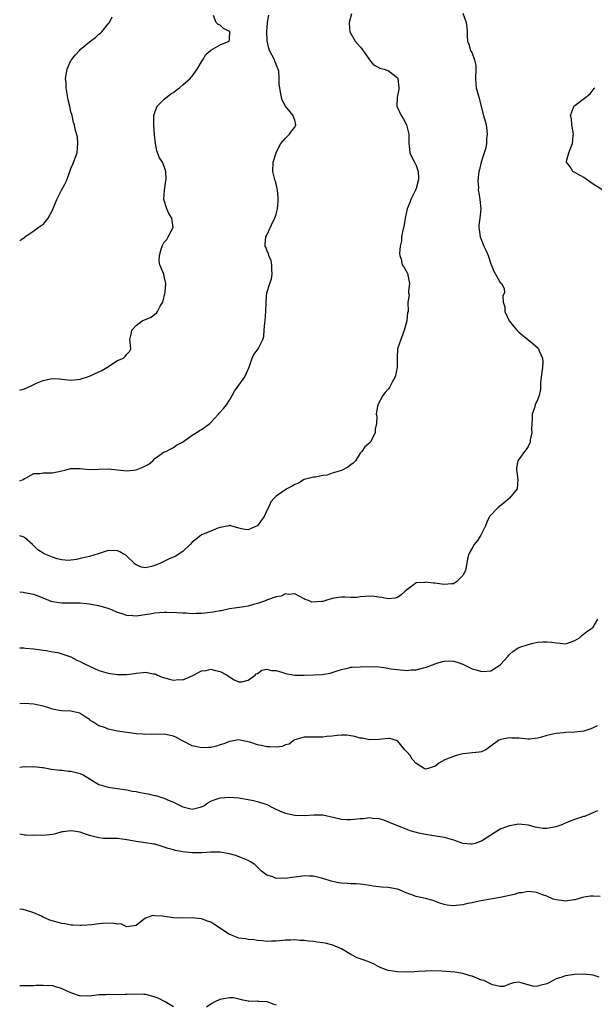
# Model space of a CAD drawing. Units: inches. Extents: x 2577000 to 2580000, y 1542000 to 1545000.
# Drawn here: x 2577000 to 2577123, y 1543086 to 1543298 of the extents above; entities that cross this region are included whole.
import ezdxf

# ---------------------------------------------------------------- set-up
doc = ezdxf.new("R2010")
doc.units = ezdxf.units.IN
doc.header["$MEASUREMENT"] = 0
doc.layers.add('LD25771542_2ft', color=52, linetype='Continuous')

msp = doc.modelspace()

# ---------------------------------------------------------------- linework, layer by layer
at = {"layer": 'LD25771542_2ft'}
for points, elevation in [([(2577095.04, 1543298.96), (2577095.76, 1543297), (2577095.88, 1543295.88), (2577095.93, 1543295), (2577095.95, 1543294.05), (2577096.01, 1543293), (2577096.32, 1543292.32), (2577096.69, 1543291), (2577097, 1543290.4), (2577097.55, 1543289), (2577097.78, 1543287.78), (2577097.82, 1543287), (2577097.72, 1543285), (2577097.8, 1543283.8), (2577097.9, 1543283), (2577098.47, 1543281), (2577099.46, 1543277), (2577099.81, 1543275.81), (2577099.99, 1543275), (2577100.15, 1543273.85), (2577100.24, 1543273), (2577100.11, 1543272.11), (2577100.08, 1543271), (2577099.93, 1543270.07), (2577099.6, 1543269), (2577098.95, 1543267), (2577098.57, 1543265.43), (2577098.47, 1543265), (2577098.36, 1543264.36), (2577098.26, 1543263), (2577098.39, 1543261.61), (2577098.34, 1543261), (2577098.42, 1543260.42), (2577098.69, 1543259), (2577098.89, 1543257), (2577098.67, 1543255), (2577098.47, 1543253.53), (2577098.46, 1543253), (2577098.55, 1543252.55), (2577098.73, 1543251), (2577099, 1543250.28), (2577099.54, 1543249), (2577100.02, 1543248.02), (2577100.42, 1543247), (2577101, 1543245.25), (2577101.08, 1543245.08), (2577101.67, 1543243.67), (2577102.02, 1543243), (2577103, 1543241.23), (2577103.28, 1543241), (2577103.9, 1543239.9), (2577103.92, 1543239), (2577103.63, 1543238.37), (2577103.7, 1543237), (2577104, 1543236), (2577104.05, 1543235), (2577104.99, 1543233.01), (2577105.89, 1543231.89), (2577106.62, 1543231), (2577107, 1543230.58), (2577108.97, 1543228.97), (2577110.09, 1543228.09), (2577111.16, 1543227.16), (2577111.27, 1543227), (2577111.4, 1543226.6), (2577112.12, 1543225), (2577112.18, 1543224.18), (2577112.11, 1543223), (2577111.96, 1543222.04), (2577111.67, 1543219.67), (2577111.66, 1543219), (2577111.69, 1543218.31), (2577111.37, 1543217), (2577111, 1543216.05), (2577110.54, 1543215), (2577110.37, 1543214.37), (2577109.9, 1543213), (2577109.86, 1543211.86), (2577109.78, 1543211), (2577109.77, 1543209.77), (2577109.83, 1543209), (2577109.48, 1543207.48), (2577109.47, 1543207), (2577109, 1543206.06), (2577108.62, 1543205.38), (2577108.23, 1543205), (2577106.81, 1543203), (2577106.51, 1543201.49), (2577106.51, 1543201), (2577106.61, 1543200.61), (2577106.81, 1543199), (2577106.64, 1543197), (2577105.04, 1543195), (2577103.95, 1543194.05), (2577102.63, 1543193), (2577100.77, 1543191), (2577100.2, 1543189.8), (2577099.86, 1543189), (2577098.86, 1543187), (2577098.13, 1543185.87), (2577097.46, 1543185), (2577097, 1543184.27), (2577096.31, 1543183), (2577096.01, 1543181.99), (2577095.88, 1543181), (2577095.56, 1543179.56), (2577095.37, 1543179), (2577095.22, 1543178.78), (2577095, 1543178.38), (2577094.33, 1543177.67), (2577093.67, 1543177), (2577093, 1543176.61), (2577092.6, 1543176.6), (2577091, 1543176.46), (2577089, 1543176.71), (2577088.71, 1543176.71), (2577087, 1543176.93), (2577086.91, 1543176.91), (2577085, 1543176.78), (2577084.07, 1543176.07), (2577083, 1543175.33), (2577082.68, 1543175), (2577081.79, 1543174.21), (2577081, 1543173.68), (2577080.49, 1543173.51), (2577079, 1543173.4), (2577077.63, 1543173.63), (2577077, 1543173.71), (2577076.14, 1543173.86), (2577075, 1543173.98), (2577074.13, 1543173.87), (2577073, 1543173.84), (2577072.3, 1543173.7), (2577071, 1543173.7), (2577069.75, 1543173.75), (2577069, 1543173.74), (2577068.33, 1543173.67), (2577067, 1543173.46), (2577065.63, 1543173), (2577065, 1543172.81), (2577064.78, 1543172.78), (2577062.66, 1543172.66), (2577061.94, 1543173), (2577061.24, 1543173.24), (2577061, 1543173.39), (2577060.09, 1543173.91), (2577059, 1543174.47), (2577057.67, 1543174.33), (2577057, 1543174.42), (2577056.08, 1543173.92), (2577055, 1543173.79), (2577053.15, 1543173.15), (2577052.95, 1543173.05), (2577051, 1543172.36), (2577050.14, 1543172.14), (2577049, 1543171.83), (2577047.6, 1543171.6), (2577045, 1543171.21), (2577043.17, 1543170.83), (2577043, 1543170.82), (2577041.48, 1543170.52), (2577039.68, 1543170.32), (2577039, 1543170.22), (2577037.77, 1543170.23), (2577037, 1543170.16), (2577035.72, 1543170.28), (2577035, 1543170.28), (2577033.6, 1543170.4), (2577031.57, 1543170.43), (2577031, 1543170.42), (2577029, 1543170.27), (2577027.92, 1543170.08), (2577025, 1543169.69), (2577024.25, 1543169.75), (2577023, 1543169.8), (2577021.78, 1543170.22), (2577021, 1543170.45), (2577019.75, 1543171), (2577019, 1543171.28), (2577017, 1543171.86), (2577016.05, 1543172.05), (2577015, 1543172.22), (2577014.31, 1543172.31), (2577013, 1543172.42), (2577012.45, 1543172.45), (2577011, 1543172.46), (2577009, 1543172.44), (2577008.49, 1543172.49), (2577007, 1543172.7), (2577006.78, 1543172.78), (2577006.22, 1543173), (2577005, 1543173.53), (2577004.15, 1543173.85), (2577003, 1543174.33), (2577001, 1543174.7), (2577000.72, 1543174.72), (2577000, 1543174.84)], 7734), ([(2577071.18, 1543298.82), (2577070.67, 1543297), (2577070.67, 1543296.67), (2577070.77, 1543295), (2577070.84, 1543294.84), (2577071.93, 1543293), (2577073, 1543291.78), (2577073.35, 1543291.35), (2577074.99, 1543288.99), (2577075.87, 1543287.87), (2577077, 1543287.34), (2577077.22, 1543287.22), (2577078.12, 1543287), (2577078.75, 1543286.75), (2577079, 1543286.7), (2577081, 1543285.11), (2577081.06, 1543285), (2577081.33, 1543283), (2577081.3, 1543282.7), (2577081, 1543281.26), (2577080.93, 1543281), (2577080.94, 1543280.94), (2577080.87, 1543279), (2577081.8, 1543277), (2577082.27, 1543276.27), (2577082.94, 1543275), (2577083.45, 1543273), (2577083.45, 1543271.45), (2577083.42, 1543271), (2577083.5, 1543270.5), (2577083.67, 1543269), (2577084.07, 1543268.07), (2577084.66, 1543267), (2577085, 1543266.32), (2577085.47, 1543265), (2577085.5, 1543263.5), (2577085.46, 1543263), (2577085, 1543261.41), (2577084.85, 1543261), (2577083.85, 1543259), (2577083.65, 1543258.35), (2577083.08, 1543257), (2577082.67, 1543255), (2577082.43, 1543253.57), (2577082.07, 1543252.07), (2577081.89, 1543251), (2577081.84, 1543250.16), (2577081.58, 1543249), (2577081.42, 1543247.42), (2577081.48, 1543247), (2577081.78, 1543246.22), (2577082.02, 1543245), (2577082.41, 1543244.41), (2577083, 1543243.4), (2577083.14, 1543243.14), (2577083.2, 1543243), (2577083.22, 1543242.78), (2577083.57, 1543241), (2577083.38, 1543239.38), (2577083.39, 1543239), (2577083.48, 1543238.52), (2577083.21, 1543237), (2577083.28, 1543235), (2577083.19, 1543234.81), (2577083.03, 1543233), (2577082.46, 1543231), (2577082.07, 1543229.93), (2577081.69, 1543229), (2577081.04, 1543227), (2577080.91, 1543225.09), (2577080.96, 1543223), (2577080.53, 1543221), (2577079.96, 1543219.96), (2577079.46, 1543219), (2577079.29, 1543218.71), (2577079, 1543218.32), (2577078.37, 1543217.63), (2577077.85, 1543217), (2577076.76, 1543215), (2577076.52, 1543213.48), (2577076.47, 1543213), (2577076.57, 1543212.57), (2577076.54, 1543211), (2577076.23, 1543209.77), (2577076.19, 1543209), (2577075.35, 1543207.35), (2577075.19, 1543207), (2577075.11, 1543206.89), (2577075, 1543206.78), (2577073.99, 1543206.01), (2577073.39, 1543205), (2577073, 1543204.6), (2577072.01, 1543203), (2577071.52, 1543202.48), (2577071, 1543202.12), (2577070.38, 1543201.62), (2577069, 1543200.91), (2577067, 1543200.3), (2577065.92, 1543199.92), (2577065, 1543199.83), (2577063.46, 1543199.46), (2577063, 1543199.46), (2577061, 1543198.94), (2577059.8, 1543198.2), (2577059, 1543197.93), (2577058.44, 1543197.56), (2577057.3, 1543197), (2577055, 1543195.4), (2577054.55, 1543195), (2577053.84, 1543194.16), (2577053.35, 1543193), (2577053, 1543192.31), (2577052.42, 1543191), (2577051.81, 1543190.19), (2577051, 1543189.03), (2577050.95, 1543189), (2577049, 1543188.18), (2577048.26, 1543188.26), (2577047, 1543188.55), (2577045.26, 1543189), (2577045.07, 1543189.07), (2577045, 1543189.07), (2577044.95, 1543189.05), (2577043, 1543188.66), (2577042.52, 1543188.52), (2577041, 1543187.9), (2577039, 1543187.12), (2577037.81, 1543186.19), (2577037, 1543185.5), (2577036.56, 1543185), (2577035, 1543183.55), (2577034.18, 1543183), (2577033.45, 1543182.55), (2577033, 1543182.34), (2577032.05, 1543181.95), (2577030.16, 1543181), (2577029, 1543180.5), (2577028.28, 1543180.28), (2577027, 1543180.02), (2577026.15, 1543180.15), (2577025, 1543180.64), (2577024.78, 1543180.78), (2577024.53, 1543181), (2577023, 1543182.55), (2577022.74, 1543182.74), (2577022.21, 1543183), (2577021.48, 1543183.48), (2577021, 1543183.66), (2577019, 1543183.71), (2577016.8, 1543183), (2577015, 1543182.46), (2577014.32, 1543182.32), (2577013, 1543182.01), (2577012.21, 1543181.79), (2577010.38, 1543181.62), (2577009, 1543181.73), (2577008.04, 1543181.96), (2577007, 1543182.28), (2577005.24, 1543183), (2577005, 1543183.15), (2577003.91, 1543183.91), (2577002.86, 1543184.86), (2577002.71, 1543185), (2577001, 1543186.5), (2577000.71, 1543186.71), (2577000, 1543186.88)], 7736), ([(2577000, 1543198.65), (2577000.74, 1543199), (2577001, 1543199.19), (2577001.36, 1543199.36), (2577003, 1543200.23), (2577004.29, 1543200.29), (2577005, 1543200.4), (2577006.39, 1543200.39), (2577007, 1543200.42), (2577009, 1543200.83), (2577009.67, 1543201), (2577011, 1543201.31), (2577013, 1543201.31), (2577015, 1543201.11), (2577019, 1543201.29), (2577021, 1543201.03), (2577023, 1543200.83), (2577025, 1543201.06), (2577026.42, 1543201.58), (2577027, 1543201.92), (2577027.72, 1543202.28), (2577028.58, 1543203), (2577029, 1543203.44), (2577031, 1543204.88), (2577031.31, 1543205), (2577032.43, 1543205.58), (2577033, 1543205.81), (2577033.65, 1543206.35), (2577034.94, 1543207), (2577035.1, 1543207.1), (2577037, 1543208.51), (2577037.82, 1543209), (2577038.54, 1543209.46), (2577039, 1543209.68), (2577040.77, 1543211), (2577042.6, 1543213), (2577042.78, 1543213.22), (2577043.74, 1543214.26), (2577044.32, 1543215), (2577045, 1543215.96), (2577045.59, 1543217), (2577046.08, 1543217.92), (2577048.29, 1543221), (2577049.11, 1543222.89), (2577049.25, 1543223.25), (2577049.86, 1543225), (2577050.24, 1543225.76), (2577051, 1543226.79), (2577051.14, 1543227), (2577052.14, 1543229), (2577052.33, 1543229.67), (2577052.44, 1543231), (2577052.54, 1543232.54), (2577052.61, 1543233), (2577052.8, 1543235), (2577052.86, 1543236.86), (2577052.82, 1543237.18), (2577052.98, 1543239), (2577053.65, 1543241), (2577054.02, 1543241.98), (2577054.13, 1543243), (2577054.07, 1543244.07), (2577054.04, 1543245), (2577053.89, 1543245.89), (2577053.4, 1543247), (2577053.37, 1543247.37), (2577053, 1543248.18), (2577052.79, 1543248.79), (2577052.64, 1543249), (2577052.6, 1543249.4), (2577052.76, 1543251), (2577053, 1543251.39), (2577054.34, 1543254.34), (2577054.71, 1543255), (2577055, 1543255.89), (2577055.26, 1543257), (2577055.41, 1543258.59), (2577055.43, 1543259), (2577055.43, 1543259.43), (2577055.27, 1543261), (2577055, 1543262.36), (2577054.85, 1543262.85), (2577054.77, 1543263), (2577054.44, 1543264.44), (2577054.25, 1543265), (2577054.38, 1543267), (2577054.98, 1543269), (2577055.64, 1543270.36), (2577056, 1543271), (2577057, 1543272.15), (2577057.85, 1543273), (2577058.31, 1543273.69), (2577059, 1543274.52), (2577059.17, 1543274.83), (2577059.23, 1543275), (2577059, 1543276.06), (2577058.74, 1543276.74), (2577058.66, 1543277), (2577056.99, 1543279), (2577056.3, 1543280.3), (2577056.12, 1543281), (2577055.93, 1543282.07), (2577055.75, 1543283), (2577055.65, 1543283.65), (2577055.67, 1543285), (2577055.55, 1543286.45), (2577055.42, 1543287), (2577055.28, 1543287.28), (2577054.71, 1543288.71), (2577054.62, 1543289), (2577053.59, 1543291), (2577053.45, 1543291.45), (2577053.04, 1543293.04), (2577053, 1543295), (2577053.11, 1543297), (2577053.42, 1543298.58)], 7738), ([(2577000, 1543218.14), (2577000.2, 1543218.2), (2577001, 1543218.42), (2577002.34, 1543219), (2577003.61, 1543219.61), (2577005, 1543220.23), (2577006.57, 1543220.57), (2577007, 1543220.65), (2577008.55, 1543220.55), (2577009, 1543220.51), (2577010.32, 1543220.32), (2577011, 1543220.28), (2577012.4, 1543220.4), (2577013, 1543220.5), (2577014.52, 1543221), (2577015, 1543221.14), (2577017, 1543222.03), (2577017.62, 1543222.38), (2577018.68, 1543223), (2577021, 1543224.49), (2577022.25, 1543225), (2577022.63, 1543225.37), (2577023, 1543225.85), (2577023.57, 1543226.43), (2577023.86, 1543227), (2577023.74, 1543227.74), (2577023.63, 1543229), (2577023.89, 1543230.11), (2577024.04, 1543231), (2577025, 1543232), (2577026.27, 1543233), (2577028.21, 1543233.79), (2577029, 1543234.4), (2577029.36, 1543234.64), (2577029.56, 1543235), (2577030.12, 1543236.12), (2577030.68, 1543237), (2577031.16, 1543239.16), (2577031.3, 1543241), (2577031, 1543242.5), (2577030.88, 1543243), (2577030.02, 1543245), (2577029.9, 1543245.9), (2577029.95, 1543247), (2577030.35, 1543248.35), (2577030.58, 1543249), (2577031, 1543249.84), (2577031.54, 1543250.46), (2577031.87, 1543251), (2577032.93, 1543253), (2577032.65, 1543255), (2577032.01, 1543256.01), (2577031.53, 1543257), (2577030.89, 1543259), (2577031.07, 1543261), (2577031.34, 1543263), (2577031.38, 1543263.38), (2577031.31, 1543265), (2577031, 1543266.07), (2577030.6, 1543267), (2577029.97, 1543267.97), (2577029.43, 1543269.43), (2577029.12, 1543271), (2577028.91, 1543272.91), (2577028.75, 1543275), (2577028.79, 1543277), (2577029, 1543277.71), (2577029.51, 1543279), (2577031, 1543280.54), (2577032.37, 1543281.63), (2577033, 1543282), (2577033.54, 1543282.46), (2577034.3, 1543283), (2577035, 1543283.59), (2577036.57, 1543285), (2577036.78, 1543285.22), (2577037, 1543285.46), (2577038.05, 1543287), (2577039, 1543288.53), (2577039.25, 1543289), (2577039.91, 1543290.09), (2577041, 1543291.03), (2577043, 1543292.16), (2577044.95, 1543293), (2577045, 1543293.51), (2577045.05, 1543295), (2577045.03, 1543295.03), (2577045, 1543295.08), (2577043.72, 1543295.72), (2577043, 1543296.42), (2577042.55, 1543296.55), (2577042.12, 1543297), (2577041.53, 1543298.47)], 7740), ([(2577000, 1543250.22), (2577000.64, 1543250.64), (2577001, 1543250.86), (2577001.13, 1543251), (2577003, 1543252.29), (2577003.95, 1543253), (2577004.58, 1543253.42), (2577005, 1543253.67), (2577006.11, 1543255), (2577007, 1543256.75), (2577007.96, 1543259), (2577008.99, 1543261.01), (2577009.69, 1543262.31), (2577010.02, 1543263), (2577010.62, 1543264.62), (2577010.74, 1543265), (2577010.79, 1543265.21), (2577011, 1543265.68), (2577011.38, 1543266.62), (2577012.29, 1543269), (2577012.5, 1543271), (2577012.36, 1543272.36), (2577011.92, 1543274.08), (2577011.74, 1543275), (2577011.53, 1543275.53), (2577011.23, 1543277), (2577011, 1543277.83), (2577010.72, 1543279), (2577010.41, 1543280.41), (2577010, 1543283), (2577009.95, 1543283.95), (2577009.85, 1543285), (2577010.19, 1543287), (2577011, 1543288.81), (2577011.11, 1543289), (2577011.95, 1543290.05), (2577012.81, 1543291), (2577013, 1543291.19), (2577015, 1543292.84), (2577016.25, 1543293.75), (2577017, 1543294.47), (2577017.32, 1543294.68), (2577017.62, 1543295), (2577019, 1543296.71), (2577019.27, 1543297), (2577019.81, 1543298.19)], 7742), ([(2577125.04, 1543261.04), (2577123, 1543262.31), (2577121.98, 1543263), (2577121, 1543263.73), (2577120.17, 1543264.17), (2577119, 1543264.82), (2577118.87, 1543264.87), (2577118.61, 1543265), (2577118.01, 1543265.99), (2577117.24, 1543267), (2577117.25, 1543267.25), (2577117.74, 1543269), (2577118.15, 1543270.15), (2577118.5, 1543271), (2577118.67, 1543272.67), (2577118.73, 1543273), (2577118.38, 1543275), (2577118.29, 1543276.29), (2577118.13, 1543277), (2577118.78, 1543278.78), (2577118.83, 1543279), (2577119, 1543279.17), (2577121.4, 1543281), (2577122.33, 1543281.67), (2577123, 1543282.57), (2577123.2, 1543282.8), (2577123.3, 1543283)], 7732), ([(2577000, 1543162.9), (2577000.86, 1543162.86), (2577001.21, 1543162.79), (2577003, 1543162.64), (2577005, 1543162.36), (2577005.71, 1543162.29), (2577007, 1543162.03), (2577008.16, 1543161.84), (2577009, 1543161.59), (2577011, 1543160.93), (2577012.25, 1543160.25), (2577013, 1543159.97), (2577013.6, 1543159.6), (2577014.95, 1543158.95), (2577015.12, 1543158.88), (2577017, 1543158.03), (2577019, 1543157.44), (2577021, 1543157.12), (2577021.13, 1543157.13), (2577023, 1543157.15), (2577024.64, 1543157.36), (2577025, 1543157.44), (2577026.45, 1543157.55), (2577027, 1543157.65), (2577028.69, 1543157.31), (2577029, 1543157.28), (2577029.2, 1543157.2), (2577029.57, 1543157), (2577030.56, 1543156.56), (2577032.13, 1543156.13), (2577033, 1543155.94), (2577034.06, 1543156.06), (2577035, 1543156.03), (2577036.82, 1543156.82), (2577037, 1543156.86), (2577037.3, 1543157), (2577039, 1543157.93), (2577039.97, 1543158.03), (2577041, 1543158.28), (2577042.02, 1543157.98), (2577043, 1543157.83), (2577044.47, 1543157), (2577044.79, 1543156.79), (2577045, 1543156.62), (2577046.01, 1543156.01), (2577047, 1543155.56), (2577047.6, 1543155.6), (2577049, 1543155.92), (2577050.46, 1543157), (2577050.73, 1543157.27), (2577051, 1543157.38), (2577051.93, 1543158.07), (2577053, 1543158.26), (2577053.99, 1543157.99), (2577055, 1543158), (2577056.42, 1543157.58), (2577057, 1543157.36), (2577059, 1543156.99), (2577061, 1543157), (2577063, 1543157.1), (2577064.84, 1543157.16), (2577066.55, 1543157.45), (2577067, 1543157.57), (2577068.06, 1543157.94), (2577069, 1543158.24), (2577070.57, 1543158.57), (2577071, 1543158.69), (2577071.27, 1543158.73), (2577073, 1543158.81), (2577075, 1543158.84), (2577077, 1543158.76), (2577078.59, 1543158.59), (2577079.61, 1543158.39), (2577081, 1543158.21), (2577083, 1543158.04), (2577083.86, 1543158.14), (2577085, 1543158.18), (2577086.56, 1543158.56), (2577087.26, 1543158.74), (2577087.91, 1543159), (2577089.63, 1543159.63), (2577091, 1543160), (2577092.1, 1543160.1), (2577093, 1543160.04), (2577093.81, 1543159.81), (2577095, 1543159.34), (2577097, 1543158.36), (2577097.86, 1543158.14), (2577099, 1543157.79), (2577100.16, 1543157.84), (2577101, 1543157.93), (2577102.73, 1543159), (2577103, 1543159.21), (2577104.65, 1543161), (2577104.78, 1543161.22), (2577105, 1543161.46), (2577105.81, 1543162.19), (2577107, 1543162.91), (2577107.26, 1543163), (2577109, 1543163.59), (2577109.81, 1543163.81), (2577111, 1543164.05), (2577112.17, 1543164.17), (2577113, 1543164.19), (2577114.07, 1543164.07), (2577115, 1543163.91), (2577115.88, 1543163.88), (2577117, 1543163.72), (2577118.12, 1543164.12), (2577119, 1543164.41), (2577120.03, 1543165), (2577120.52, 1543165.48), (2577121.61, 1543166.39), (2577122.63, 1543167), (2577123, 1543167.31), (2577123.95, 1543169)], 7732), ([(2577123.84, 1543146.16), (2577123, 1543145.72), (2577122.47, 1543145.53), (2577120.98, 1543145.02), (2577119, 1543144.79), (2577117, 1543144.69), (2577116.64, 1543144.64), (2577115, 1543144.5), (2577114.32, 1543144.32), (2577113, 1543144.07), (2577111.67, 1543143.67), (2577111, 1543143.53), (2577109.3, 1543143.3), (2577109, 1543143.28), (2577107, 1543143.47), (2577105.53, 1543143.53), (2577105, 1543143.57), (2577103.18, 1543143.18), (2577103, 1543143.16), (2577102.65, 1543143), (2577101, 1543141.76), (2577100.54, 1543141.46), (2577099.94, 1543141), (2577099, 1543140.58), (2577098.51, 1543140.51), (2577095, 1543140.16), (2577093.88, 1543139.88), (2577093, 1543139.6), (2577091.55, 1543139), (2577091.17, 1543138.83), (2577089.87, 1543138.13), (2577089, 1543137.42), (2577088.66, 1543137.34), (2577087.61, 1543137), (2577087, 1543136.86), (2577086.74, 1543137), (2577085, 1543138.08), (2577084.19, 1543139), (2577083.76, 1543139.76), (2577083, 1543140.54), (2577082.81, 1543140.81), (2577082.61, 1543141), (2577081, 1543142.91), (2577079.4, 1543143.4), (2577079, 1543143.42), (2577077, 1543143.23), (2577075, 1543143.13), (2577073.47, 1543143.47), (2577073, 1543143.52), (2577071.85, 1543143.85), (2577071, 1543144.02), (2577070.11, 1543144.11), (2577069, 1543144.15), (2577068.06, 1543144.06), (2577067, 1543143.91), (2577065.82, 1543143.82), (2577065, 1543143.69), (2577063.72, 1543143.72), (2577063, 1543143.69), (2577061.72, 1543143.72), (2577061, 1543143.71), (2577059, 1543143.17), (2577058.72, 1543143), (2577057.8, 1543142.2), (2577057, 1543142.08), (2577056.29, 1543141.71), (2577055, 1543141.6), (2577053.65, 1543141.65), (2577053, 1543141.62), (2577052.14, 1543141.86), (2577051, 1543142.05), (2577049.35, 1543142.65), (2577047.57, 1543143), (2577047, 1543143.14), (2577045, 1543142.8), (2577043.74, 1543142.26), (2577043, 1543142.06), (2577042.23, 1543141.77), (2577041, 1543141.53), (2577040.52, 1543141.48), (2577039, 1543141.42), (2577037.7, 1543141.7), (2577037, 1543141.88), (2577035.2, 1543142.8), (2577034.77, 1543143), (2577033.64, 1543143.64), (2577033, 1543143.95), (2577031, 1543144.32), (2577029, 1543144.3), (2577028.32, 1543144.32), (2577027, 1543144.3), (2577026.37, 1543144.37), (2577025, 1543144.45), (2577024.52, 1543144.52), (2577023, 1543144.68), (2577020.99, 1543144.99), (2577019, 1543145.4), (2577018.24, 1543145.76), (2577017, 1543146.13), (2577015.7, 1543147), (2577015.25, 1543147.25), (2577015, 1543147.47), (2577014.07, 1543148.07), (2577013, 1543148.79), (2577012.86, 1543148.86), (2577012.27, 1543149), (2577011, 1543149.27), (2577009, 1543149.35), (2577008.56, 1543149.44), (2577007, 1543149.69), (2577006.04, 1543150.04), (2577005, 1543150.35), (2577003, 1543150.78), (2577001, 1543150.94), (2577000, 1543150.89)], 7730), ([(2577000, 1543137.31), (2577001, 1543137.39), (2577002.65, 1543137.35), (2577003, 1543137.41), (2577004.81, 1543137.19), (2577005, 1543137.18), (2577006.84, 1543136.84), (2577008.61, 1543136.61), (2577009, 1543136.65), (2577010.44, 1543136.44), (2577011, 1543136.45), (2577013, 1543135.9), (2577013.62, 1543135.62), (2577017, 1543133.54), (2577018.96, 1543132.96), (2577021, 1543132.73), (2577022.49, 1543132.49), (2577023, 1543132.45), (2577024.15, 1543132.15), (2577025, 1543132.06), (2577025.84, 1543131.84), (2577027.55, 1543131.55), (2577029, 1543131.2), (2577029.18, 1543131.18), (2577030.71, 1543130.71), (2577031, 1543130.61), (2577031.7, 1543130.3), (2577033, 1543129.8), (2577035, 1543128.79), (2577036.44, 1543128.44), (2577037, 1543128.24), (2577039, 1543128.74), (2577039.45, 1543129), (2577040.37, 1543129.63), (2577041, 1543129.96), (2577041.72, 1543130.28), (2577043, 1543130.71), (2577045, 1543130.87), (2577047, 1543130.71), (2577047.37, 1543130.63), (2577049, 1543130.37), (2577050.11, 1543130.11), (2577051, 1543129.92), (2577053, 1543129.25), (2577054.5, 1543128.5), (2577055.87, 1543127.87), (2577057, 1543127.41), (2577059, 1543126.97), (2577061, 1543126.91), (2577063.04, 1543127.04), (2577065, 1543127.02), (2577067.51, 1543126.49), (2577069, 1543126.12), (2577070.04, 1543126.04), (2577071, 1543126.06), (2577073, 1543126.28), (2577073.7, 1543126.3), (2577075, 1543126.47), (2577075.65, 1543126.35), (2577077, 1543126.27), (2577077.99, 1543125.99), (2577080.44, 1543125), (2577081, 1543124.76), (2577082.25, 1543124.25), (2577083, 1543123.99), (2577083.69, 1543123.69), (2577085, 1543123.36), (2577085.26, 1543123.26), (2577087, 1543122.91), (2577091, 1543122.29), (2577092.04, 1543121.96), (2577093, 1543121.7), (2577094.96, 1543120.96), (2577096.82, 1543120.82), (2577097, 1543120.82), (2577097.73, 1543121), (2577099, 1543121.48), (2577101, 1543122.77), (2577103, 1543124.02), (2577104.64, 1543124.64), (2577105, 1543124.79), (2577107, 1543125.12), (2577109, 1543124.94), (2577110.48, 1543124.48), (2577112.23, 1543124.23), (2577113, 1543124.21), (2577115, 1543124.55), (2577116.29, 1543125), (2577117, 1543125.35), (2577119, 1543126.15), (2577119.69, 1543126.31), (2577121, 1543126.77), (2577121.2, 1543126.8), (2577123, 1543127.54), (2577124, 1543128)], 7728), ([(2577124.44, 1543109.56), (2577123, 1543109.63), (2577122.36, 1543109.64), (2577121, 1543109.43), (2577120.65, 1543109.35), (2577119, 1543108.85), (2577118.84, 1543108.84), (2577117, 1543108.55), (2577116.61, 1543108.61), (2577115, 1543108.81), (2577114.4, 1543109), (2577113, 1543109.58), (2577112.1, 1543109.9), (2577111, 1543110.33), (2577110.44, 1543110.44), (2577109, 1543110.59), (2577107.65, 1543110.35), (2577107, 1543110.31), (2577106.02, 1543109.98), (2577105, 1543109.77), (2577103, 1543109.33), (2577100.94, 1543109), (2577098.53, 1543108.53), (2577097, 1543108.19), (2577096.01, 1543108.01), (2577095, 1543107.78), (2577093.62, 1543107.62), (2577093, 1543107.57), (2577091.67, 1543107.67), (2577091, 1543107.83), (2577090.1, 1543108.1), (2577088.65, 1543108.65), (2577087, 1543109.11), (2577085, 1543109.52), (2577084.11, 1543109.89), (2577083, 1543110.26), (2577081.45, 1543111), (2577081, 1543111.14), (2577079, 1543111.45), (2577077.55, 1543111.55), (2577075.78, 1543111.78), (2577075, 1543111.93), (2577074.05, 1543112.05), (2577073, 1543112.17), (2577072.23, 1543112.23), (2577071, 1543112.24), (2577070.3, 1543112.3), (2577069, 1543112.37), (2577068.45, 1543112.45), (2577066.81, 1543112.81), (2577065, 1543113.37), (2577063, 1543113.87), (2577062.12, 1543113.88), (2577061, 1543113.98), (2577060.15, 1543113.85), (2577059, 1543113.72), (2577058.36, 1543113.64), (2577057, 1543113.39), (2577056.55, 1543113.45), (2577055, 1543113.39), (2577054.27, 1543113.73), (2577053, 1543114.15), (2577051.85, 1543115), (2577051.43, 1543115.43), (2577051, 1543115.81), (2577050.39, 1543116.39), (2577049.46, 1543117), (2577049, 1543117.23), (2577048.63, 1543117.37), (2577046.34, 1543118.34), (2577045, 1543118.7), (2577043.31, 1543119), (2577043, 1543119.04), (2577041, 1543119.08), (2577039.06, 1543118.94), (2577037, 1543118.91), (2577035, 1543119.14), (2577033.41, 1543119.41), (2577033, 1543119.56), (2577031.81, 1543119.81), (2577031, 1543120.14), (2577030.32, 1543120.32), (2577029, 1543120.73), (2577028.78, 1543120.78), (2577027, 1543121.07), (2577025, 1543121.31), (2577023, 1543121.69), (2577021, 1543121.99), (2577020.04, 1543121.96), (2577019, 1543121.98), (2577017.99, 1543122.01), (2577017, 1543122.09), (2577015, 1543122.62), (2577013.88, 1543123), (2577013, 1543123.33), (2577011.54, 1543123.54), (2577011, 1543123.65), (2577009.41, 1543123.41), (2577009, 1543123.38), (2577007.68, 1543123), (2577007.14, 1543122.86), (2577007, 1543122.84), (2577005, 1543122.63), (2577003.34, 1543122.66), (2577003, 1543122.61), (2577001.27, 1543122.73), (2577001, 1543122.69), (2577000.74, 1543122.74), (2577000, 1543122.9)], 7726), ([(2577124.24, 1543092.24), (2577123, 1543092.65), (2577121, 1543092.91), (2577119, 1543092.79), (2577117, 1543092.51), (2577116.22, 1543092.22), (2577115, 1543091.87), (2577113.44, 1543091), (2577113, 1543090.79), (2577111.51, 1543090.49), (2577111, 1543090.32), (2577110.27, 1543090.27), (2577107.56, 1543091), (2577107, 1543091.19), (2577105.91, 1543091), (2577105.17, 1543090.83), (2577103.78, 1543090.22), (2577103, 1543090.27), (2577101.38, 1543090.62), (2577099.5, 1543091.5), (2577099, 1543091.63), (2577098.04, 1543092.04), (2577097, 1543092.44), (2577096.56, 1543092.56), (2577095, 1543093.05), (2577093.31, 1543093.31), (2577090.47, 1543093.53), (2577088.4, 1543093.6), (2577087, 1543093.54), (2577085.43, 1543093.43), (2577084.65, 1543093.35), (2577083, 1543093.31), (2577081, 1543093.36), (2577080.53, 1543093.47), (2577079, 1543093.68), (2577078.02, 1543094.02), (2577077, 1543094.49), (2577076, 1543095), (2577075, 1543095.45), (2577073.88, 1543095.88), (2577072.39, 1543096.39), (2577071, 1543097.13), (2577069, 1543098.35), (2577067.14, 1543099.14), (2577065.51, 1543099.51), (2577065, 1543099.59), (2577063.76, 1543099.76), (2577063, 1543099.88), (2577061.95, 1543099.95), (2577061, 1543100.09), (2577060.09, 1543100.09), (2577059, 1543100.23), (2577058.16, 1543100.16), (2577057, 1543100.19), (2577055, 1543099.94), (2577053.97, 1543099.97), (2577053, 1543099.89), (2577052.06, 1543100.06), (2577051, 1543100.11), (2577050.24, 1543100.24), (2577049, 1543100.32), (2577048.45, 1543100.45), (2577047, 1543100.61), (2577045.91, 1543101), (2577045.29, 1543101.29), (2577045, 1543101.39), (2577041.64, 1543103.64), (2577041, 1543104.01), (2577040.26, 1543104.26), (2577039, 1543104.73), (2577037, 1543104.94), (2577035, 1543104.9), (2577032.98, 1543104.98), (2577030.65, 1543105.35), (2577029, 1543105.42), (2577028.55, 1543105.45), (2577027, 1543104.92), (2577026.51, 1543104.51), (2577025, 1543103.35), (2577023, 1543103.01), (2577021.66, 1543103.66), (2577021, 1543103.6), (2577019.85, 1543103.85), (2577017.76, 1543103.76), (2577017, 1543103.71), (2577015.5, 1543103.5), (2577013.32, 1543103.32), (2577013, 1543103.31), (2577011.41, 1543103.41), (2577011, 1543103.42), (2577009.71, 1543103.71), (2577009, 1543103.78), (2577006.46, 1543104.46), (2577005, 1543105.14), (2577004.69, 1543105.31), (2577003, 1543106.07), (2577001.46, 1543106.54), (2577000.72, 1543106.72), (2577000, 1543106.86)], 7724), ([(2577000, 1543090.48), (2577001, 1543090.44), (2577001.51, 1543090.49), (2577003, 1543090.44), (2577003.5, 1543090.5), (2577005, 1543090.54), (2577007, 1543090.44), (2577009, 1543089.82), (2577010.92, 1543088.92), (2577013, 1543088.26), (2577014.28, 1543088.28), (2577015, 1543088.27), (2577016.44, 1543088.44), (2577017, 1543088.53), (2577018.55, 1543088.55), (2577019, 1543088.59), (2577021, 1543088.56), (2577022.6, 1543088.6), (2577023, 1543088.59), (2577024.69, 1543088.69), (2577026.62, 1543088.62), (2577027, 1543088.57), (2577028.25, 1543088.25), (2577029, 1543088.03), (2577029.75, 1543087.75), (2577031, 1543087.11), (2577031.08, 1543087.08), (2577031.19, 1543087), (2577033, 1543085.92)], 7722), ([(2577040.09, 1543085.91), (2577041, 1543086.49), (2577041.94, 1543087), (2577043, 1543087.51), (2577043.67, 1543087.67), (2577045, 1543087.9), (2577045.87, 1543087.87), (2577047, 1543087.62), (2577047.47, 1543087.47), (2577049, 1543087.18), (2577049.13, 1543087.13), (2577051, 1543087.18), (2577051.13, 1543087.13), (2577053, 1543087), (2577054.47, 1543086.47), (2577055, 1543086.32)], 7722)]:
    msp.add_lwpolyline(points, dxfattribs=dict(at, elevation=elevation))

doc.saveas('drawing.dxf')
